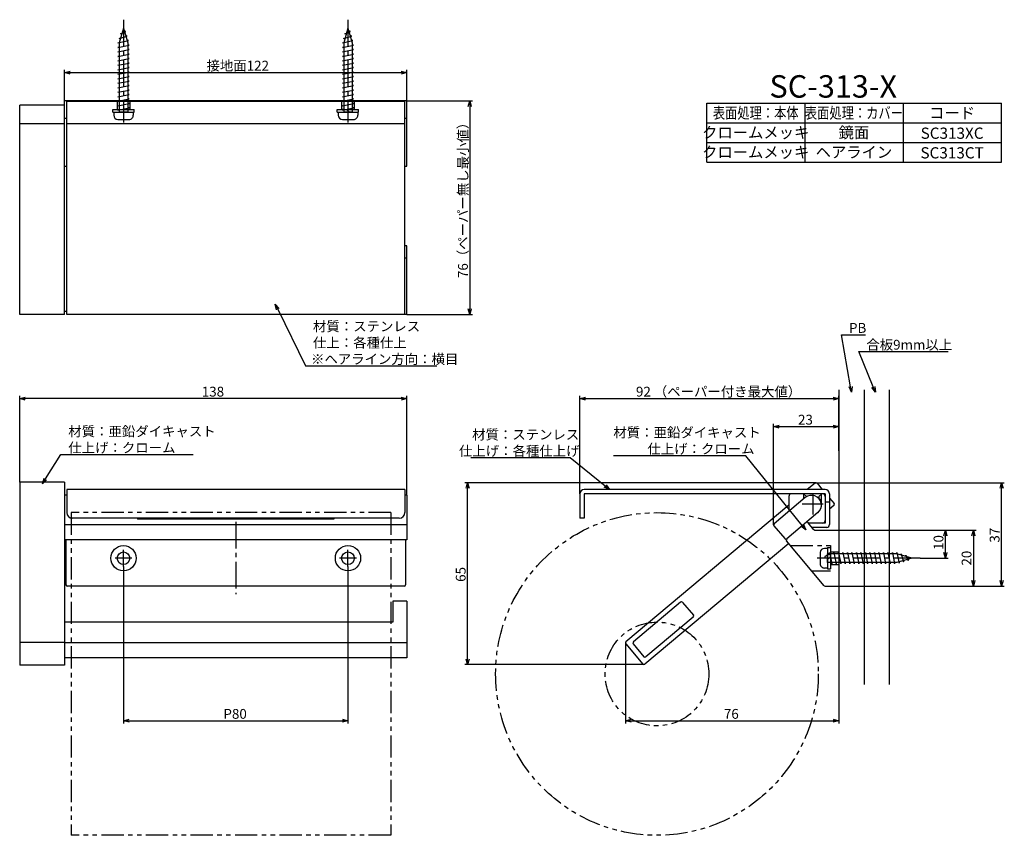
# Model space of a CAD drawing. Extents: x 310 to 661, y -122 to 168.
import ezdxf
from ezdxf.enums import TextEntityAlignment as Align

# ---------------------------------------------------------------- set-up
doc = ezdxf.new("R2010")
doc.units = 0
doc.header["$LTSCALE"] = 0.5
for name, pattern in [('CENTER2', [28.575, 19.05, -3.175, 3.175, -3.175]), ('HIDDEN', [9.525, 6.35, -3.175]), ('PHANTOM2', [31.75, 15.875, -3.175, 3.175, -3.175, 3.175, -3.175])]:
    doc.linetypes.add(name, pattern=pattern)
doc.layers.get('0').update_dxf_attribs({"linetype": 'CONTINUOUS'})
for name, color, linetype in [('01', 1, 'CONTINUOUS'), ('1CENTER', 7, 'CENTER2'), ('1DIM', 7, 'CONTINUOUS'), ('1HATCH', 7, 'CONTINUOUS'), ('1HIDDEN', 7, 'HIDDEN'), ('1PHANTOM', 7, 'PHANTOM2'), ('1TEXT', 7, 'CONTINUOUS')]:
    doc.layers.add(name, color=color, linetype=linetype)
doc.styles.get("Standard").update_dxf_attribs({"font": 'txt.shx', "bigfont": 'extfont.shx'})

msp = doc.modelspace()

# ---------------------------------------------------------------- linework, layer by layer
for p, q in [((347.17, 165.42), (345.67, 160.12)), ((347.17, 165.42), (348.67, 160.12)), ((427.17, 165.42), (425.67, 160.12)), ((427.17, 165.42), (428.67, 160.12)), ((345.62, 161.72), (348.49, 162.52)), ((346.09, 161.61), (345.62, 161.72)), ((346.07, 163.32), (348.03, 164.12)), ((346.53, 163.17), (346.07, 163.32)), ((348.03, 164.12), (347.45, 164.43)), ((348.49, 162.52), (347.94, 162.7)), ((425.62, 161.72), (428.49, 162.52)), ((426.09, 161.61), (425.62, 161.72)), ((426.07, 163.32), (428.03, 164.12)), ((426.53, 163.17), (426.07, 163.32)), ((428.03, 164.12), (427.45, 164.43)), ((428.49, 162.52), (427.94, 162.7)), ((345.17, 160.12), (348.94, 160.92)), ((345.67, 160.02), (345.17, 160.12)), ((345.17, 158.52), (349.17, 159.32)), ((345.67, 158.42), (345.17, 158.52)), ((345.67, 160.12), (345.67, 135.42)), ((348.94, 160.92), (348.4, 161.05)), ((348.67, 160.12), (348.67, 135.42)), ((349.17, 159.32), (348.67, 159.42)), ((425.17, 160.12), (428.94, 160.92)), ((425.67, 160.02), (425.17, 160.12)), ((425.17, 158.52), (429.17, 159.32)), ((425.67, 158.42), (425.17, 158.52)), ((425.67, 160.12), (425.67, 135.42)), ((428.94, 160.92), (428.4, 161.05)), ((428.67, 160.12), (428.67, 135.42)), ((429.17, 159.32), (428.67, 159.42)), ((345.17, 156.92), (349.17, 157.72)), ((345.67, 156.82), (345.17, 156.92)), ((345.17, 155.32), (349.17, 156.12)), ((345.67, 155.22), (345.17, 155.32)), ((345.17, 153.72), (349.17, 154.52)), ((349.17, 157.72), (348.67, 157.82)), ((349.17, 156.12), (348.67, 156.22)), ((349.17, 154.52), (348.67, 154.62)), ((425.17, 156.92), (429.17, 157.72)), ((425.67, 156.82), (425.17, 156.92)), ((425.17, 155.32), (429.17, 156.12)), ((425.67, 155.22), (425.17, 155.32)), ((425.17, 153.72), (429.17, 154.52)), ((429.17, 157.72), (428.67, 157.82)), ((429.17, 156.12), (428.67, 156.22)), ((429.17, 154.52), (428.67, 154.62)), ((345.67, 153.62), (345.17, 153.72)), ((345.17, 152.12), (349.17, 152.92)), ((345.67, 152.02), (345.17, 152.12)), ((345.17, 150.52), (349.17, 151.32)), ((349.17, 152.92), (348.67, 153.02)), ((349.17, 151.32), (348.67, 151.42)), ((425.67, 153.62), (425.17, 153.72)), ((425.17, 152.12), (429.17, 152.92)), ((425.67, 152.02), (425.17, 152.12)), ((425.17, 150.52), (429.17, 151.32)), ((429.17, 152.92), (428.67, 153.02)), ((429.17, 151.32), (428.67, 151.42)), ((345.67, 150.42), (345.17, 150.52)), ((345.17, 148.92), (349.17, 149.72)), ((345.67, 148.82), (345.17, 148.92)), ((345.17, 147.32), (349.17, 148.12)), ((349.17, 149.72), (348.67, 149.82)), ((349.17, 148.12), (348.67, 148.22)), ((425.67, 150.42), (425.17, 150.52)), ((425.17, 148.92), (429.17, 149.72)), ((425.67, 148.82), (425.17, 148.92)), ((425.17, 147.32), (429.17, 148.12)), ((429.17, 149.72), (428.67, 149.82)), ((429.17, 148.12), (428.67, 148.22)), ((345.67, 147.22), (345.17, 147.32)), ((345.17, 145.72), (349.17, 146.52)), ((345.67, 145.62), (345.17, 145.72)), ((345.17, 144.12), (349.17, 144.92)), ((345.67, 144.02), (345.17, 144.12)), ((349.17, 146.52), (348.67, 146.62)), ((349.17, 144.92), (348.67, 145.02)), ((425.67, 147.22), (425.17, 147.32)), ((425.17, 145.72), (429.17, 146.52)), ((425.67, 145.62), (425.17, 145.72)), ((425.17, 144.12), (429.17, 144.92)), ((425.67, 144.02), (425.17, 144.12)), ((429.17, 146.52), (428.67, 146.62)), ((429.17, 144.92), (428.67, 145.02)), ((345.17, 142.52), (349.17, 143.32)), ((345.67, 142.42), (345.17, 142.52)), ((345.17, 140.92), (349.17, 141.72)), ((345.67, 140.82), (345.17, 140.92)), ((349.17, 143.32), (348.67, 143.42)), ((349.17, 141.72), (348.67, 141.82)), ((425.17, 142.52), (429.17, 143.32)), ((425.67, 142.42), (425.17, 142.52)), ((425.17, 140.92), (429.17, 141.72)), ((425.67, 140.82), (425.17, 140.92)), ((429.17, 143.32), (428.67, 143.42)), ((429.17, 141.72), (428.67, 141.82)), ((345.17, 139.32), (349.17, 140.12)), ((345.67, 139.22), (345.17, 139.32)), ((345.17, 137.72), (349.17, 138.52)), ((345.67, 137.62), (345.17, 137.72)), ((345.17, 136.12), (349.17, 136.92)), ((349.17, 140.12), (348.67, 140.22)), ((349.17, 138.52), (348.67, 138.62)), ((349.17, 136.92), (348.67, 137.02)), ((425.17, 139.32), (429.17, 140.12)), ((425.67, 139.22), (425.17, 139.32)), ((425.17, 137.72), (429.17, 138.52)), ((425.67, 137.62), (425.17, 137.72)), ((425.17, 136.12), (429.17, 136.92)), ((429.17, 140.12), (428.67, 140.22)), ((429.17, 138.52), (428.67, 138.62)), ((429.17, 136.92), (428.67, 137.02)), ((343.67, 135.42), (345.67, 135.42)), ((343.67, 135.42), (343.67, 134.32)), ((345.67, 136.02), (345.17, 136.12)), ((348.67, 135.42), (345.67, 135.42)), ((348.67, 135.42), (350.67, 135.42)), ((350.67, 135.42), (350.67, 134.32)), ((423.67, 135.42), (425.67, 135.42)), ((423.67, 135.42), (423.67, 134.32)), ((425.67, 136.02), (425.17, 136.12)), ((428.67, 135.42), (425.67, 135.42)), ((428.67, 135.42), (430.67, 135.42)), ((430.67, 135.42), (430.67, 134.32)), ((345.17, 132.82), (349.17, 132.82)), ((425.17, 132.82), (429.17, 132.82)), ((598.1, -20.04), (597, -20.04)), ((598.1, -20.04), (598.1, -22.04)), ((595.5, -21.54), (595.5, -25.54)), ((598.1, -25.04), (598.1, -22.04)), ((622.8, -22.04), (598.1, -22.04)), ((598.7, -22.04), (598.8, -21.54)), ((598.8, -21.54), (599.6, -25.54)), ((600.3, -22.04), (600.4, -21.54)), ((600.4, -21.54), (601.2, -25.54)), ((601.9, -22.04), (602, -21.54)), ((602, -21.54), (602.8, -25.54)), ((603.5, -22.04), (603.6, -21.54)), ((603.6, -21.54), (604.4, -25.54)), ((605.1, -22.04), (605.2, -21.54)), ((605.2, -21.54), (606, -25.54)), ((606.7, -22.04), (606.8, -21.54)), ((606.8, -21.54), (607.6, -25.54)), ((608.3, -22.04), (608.4, -21.54)), ((608.4, -21.54), (609.2, -25.54)), ((609.9, -22.04), (610, -21.54)), ((610, -21.54), (610.8, -25.54)), ((611.5, -22.04), (611.6, -21.54)), ((611.6, -21.54), (612.4, -25.54)), ((613.1, -22.04), (613.2, -21.54)), ((613.2, -21.54), (614, -25.54)), ((614.7, -22.04), (614.8, -21.54)), ((614.8, -21.54), (615.6, -25.54)), ((616.3, -22.04), (616.4, -21.54)), ((616.4, -21.54), (617.2, -25.54)), ((617.9, -22.04), (618, -21.54)), ((618, -21.54), (618.8, -25.54)), ((619.5, -22.04), (619.6, -21.54)), ((619.6, -21.54), (620.4, -25.54)), ((621.1, -22.04), (621.2, -21.54)), ((621.2, -21.54), (622, -25.54)), ((622.7, -22.04), (622.8, -21.54)), ((622.8, -21.54), (623.6, -25.32)), ((628.1, -23.54), (622.8, -22.04)), ((628.1, -23.54), (622.8, -25.04)), ((624.29, -22.46), (624.4, -22)), ((624.4, -22), (625.2, -24.86)), ((625.2, -24.86), (625.39, -24.31)), ((625.85, -22.91), (626, -22.45)), ((626, -22.45), (626.8, -24.41)), ((626.8, -24.41), (627.11, -23.82)), ((598.1, -27.04), (597, -27.04)), ((622.8, -25.04), (598.1, -25.04)), ((598.1, -25.04), (598.1, -27.04)), ((599.6, -25.54), (599.7, -25.04)), ((601.2, -25.54), (601.3, -25.04)), ((602.8, -25.54), (602.9, -25.04)), ((604.4, -25.54), (604.5, -25.04)), ((606, -25.54), (606.1, -25.04)), ((607.6, -25.54), (607.7, -25.04)), ((609.2, -25.54), (609.3, -25.04)), ((610.8, -25.54), (610.9, -25.04)), ((612.4, -25.54), (612.5, -25.04)), ((614, -25.54), (614.1, -25.04)), ((615.6, -25.54), (615.7, -25.04)), ((617.2, -25.54), (617.3, -25.04)), ((618.8, -25.54), (618.9, -25.04)), ((620.4, -25.54), (620.5, -25.04)), ((622, -25.54), (622.1, -25.04)), ((623.6, -25.32), (623.73, -24.78))]:
    msp.add_line(p, q)
at = {"linetype": 'BYBLOCK'}
for p, q in [((326.17, 149.55), (328.17, 150.08)), ((328.17, 149.01), (326.17, 149.55)), ((326.17, 149.55), (328.17, 149.55)), ((446.17, 150.08), (448.17, 149.55)), ((448.17, 149.55), (446.17, 149.01)), ((448.17, 149.55), (446.17, 149.55)), ((470.06, 137.42), (470.6, 139.42)), ((470.6, 139.42), (471.14, 137.42)), ((470.6, 139.42), (470.6, 137.42)), ((401.65, 65.01), (401.25, 67.05)), ((401.25, 67.05), (402.61, 65.48)), ((401.25, 67.05), (402.13, 65.25)), ((470.6, 63.37), (470.06, 65.37)), ((471.14, 65.37), (470.6, 63.37)), ((470.6, 63.37), (470.6, 65.37)), ((606.68, 35.6), (605.81, 37.48)), ((606.68, 35.6), (606.33, 37.57)), ((606.86, 37.66), (606.68, 35.6)), ((615.18, 35.65), (613.92, 37.29)), ((615.18, 35.65), (614.42, 37.5)), ((614.91, 37.7), (615.18, 35.65)), ((310.17, 33.37), (312.17, 33.91)), ((312.17, 32.83), (310.17, 33.37)), ((310.17, 33.37), (312.17, 33.37)), ((446.17, 33.91), (448.17, 33.37)), ((448.17, 33.37), (446.17, 32.83)), ((448.17, 33.37), (446.17, 33.37)), ((509.8, 33.37), (511.8, 33.91)), ((511.8, 32.83), (509.8, 33.37)), ((509.8, 33.37), (511.8, 33.37)), ((600.1, 33.91), (602.1, 33.37)), ((602.1, 33.37), (600.1, 32.83)), ((602.1, 33.37), (600.1, 33.37)), ((578.88, 23.37), (580.88, 23.91)), ((580.88, 22.83), (578.88, 23.37)), ((578.88, 23.37), (580.88, 23.37)), ((600.1, 23.91), (602.1, 23.37)), ((602.1, 23.37), (600.1, 22.83)), ((602.1, 23.37), (600.1, 23.37)), ((318.25, 3), (318.87, 4.98)), ((318.25, 3), (319.32, 4.69)), ((319.77, 4.41), (318.25, 3)), ((469.28, 1.37), (469.81, 3.37)), ((469.81, 3.37), (470.35, 1.37)), ((469.81, 3.37), (469.81, 1.37)), ((520.44, 0.89), (518.54, 1.73)), ((520.44, 0.89), (518.88, 2.15)), ((519.21, 2.56), (520.44, 0.89)), ((659.57, 1.37), (660.1, 3.37)), ((660.1, 3.37), (660.64, 1.37)), ((660.1, 3.37), (660.1, 1.37)), ((590.37, -13.42), (588.7, -12.21)), ((590.37, -13.42), (589.11, -11.87)), ((589.53, -11.53), (590.37, -13.42)), ((639.57, -15.54), (640.1, -13.54)), ((640.1, -13.54), (640.64, -15.54)), ((640.1, -13.54), (640.1, -15.54)), ((649.57, -15.54), (650.1, -13.54)), ((650.1, -13.54), (650.64, -15.54)), ((650.1, -13.54), (650.1, -15.54)), ((640.1, -23.54), (639.57, -21.54)), ((640.64, -21.54), (640.1, -23.54)), ((640.1, -23.54), (640.1, -21.54)), ((650.1, -33.54), (649.57, -31.54)), ((650.64, -31.54), (650.1, -33.54)), ((650.1, -33.54), (650.1, -31.54)), ((660.1, -33.54), (659.57, -31.54)), ((660.64, -31.54), (660.1, -33.54)), ((660.1, -33.54), (660.1, -31.54)), ((469.81, -61.47), (469.28, -59.47)), ((470.35, -59.47), (469.81, -61.47)), ((469.81, -61.47), (469.81, -59.47)), ((347.17, -81.47), (349.17, -80.94)), ((349.17, -82.01), (347.17, -81.47)), ((347.17, -81.47), (349.17, -81.47)), ((425.17, -80.94), (427.17, -81.47)), ((427.17, -81.47), (425.17, -82.01)), ((427.17, -81.47), (425.17, -81.47)), ((526.05, -81.47), (528.05, -80.94)), ((528.05, -82.01), (526.05, -81.47)), ((526.05, -81.47), (528.05, -81.47)), ((600.1, -80.94), (602.1, -81.47)), ((602.1, -81.47), (600.1, -82.01)), ((602.1, -81.47), (600.1, -81.47))]:
    msp.add_line(p, q, dxfattribs=at)
for centre, start, end in [((345.17, 134.32), 180, 269.9999), ((349.17, 134.32), 269.9999, 0), ((425.17, 134.32), 180, 269.9999), ((429.17, 134.32), 269.9999, 0), ((597, -21.54), 90, 179.9999), ((597, -25.54), 179.9999, 270)]:
    msp.add_arc(centre, 1.5, start, end)
at = {"layer": '01'}
for p, q in [((310.17, 63.37), (310.17, 137.88)), ((326.17, 137.88), (310.17, 137.88)), ((448.17, 139.42), (326.17, 139.42)), ((326.17, 63.37), (326.17, 139.42)), ((326.92, 63.37), (326.92, 139.31)), ((326.92, 139.31), (447.42, 139.31)), ((447.42, 63.37), (447.42, 139.42)), ((448.17, 116.2), (448.17, 139.42)), ((326.17, 133.24), (326.92, 133.24)), ((447.42, 133.24), (448.17, 133.24)), ((326.17, 116.2), (326.92, 116.2)), ((447.42, 116.2), (448.17, 116.2)), ((448.17, 87.73), (447.42, 87.73)), ((448.17, 63.37), (448.17, 87.73)), ((448.17, 83.38), (447.42, 83.38)), ((326.17, 63.37), (310.17, 63.37)), ((326.92, 64.37), (326.17, 64.37)), ((448.17, 63.37), (326.92, 63.37)), ((602.1, 36.49), (602.1, -68.51)), ((611.1, 36.49), (611.1, -68.51)), ((620.1, 36.49), (620.1, -68.51)), ((326.17, 3.57), (310.17, 3.57)), ((310.17, 3.57), (310.17, -61.68)), ((326.17, 3.57), (326.17, -61.68)), ((326.92, 0.95), (326.92, -7.3)), ((447.42, 0.95), (326.92, 0.95)), ((447.42, 0.95), (447.42, -7.3)), ((597.3, 0.95), (511.3, 0.95)), ((593.64, 3.25), (590.89, 0.95)), ((594.35, 3.19), (596.23, 0.95)), ((326.92, -1.13), (326.17, -1.13)), ((448.17, -1.13), (447.42, -1.13)), ((448.17, -1.13), (448.17, -16.95)), ((509.8, -0.55), (509.8, -9.3)), ((511.3, -0.55), (511.3, -9.3)), ((597.3, -0.55), (511.3, -0.55)), ((590.17, -1.94), (579.06, -11.26)), ((584.3, -1.55), (584.3, -6.87)), ((589.55, -0.55), (585.3, -0.55)), ((590.55, -1.55), (589.55, -0.55)), ((589.65, -2.38), (589.65, -0.65)), ((590.55, -1.55), (590.55, -1.67)), ((595.05, -1.55), (596.05, -0.55)), ((595.05, -1.55), (595.05, -2.1)), ((595.95, -4.3), (595.95, -0.65)), ((596.3, -0.55), (596.05, -0.55)), ((597.3, -0.55), (597.3, -11.05)), ((597.3, -1.55), (597.3, -10.05)), ((598.8, -0.55), (598.8, -11.05)), ((598.8, -2.12), (600.45, -4.09)), ((584.3, -4.58), (526.23, -53.31)), ((598.8, -3.55), (597.3, -3.55)), ((600.39, -4.79), (598.8, -6.12)), ((598.8, -5.05), (598.8, -11.55)), ((445.42, -9.3), (328.92, -9.3)), ((352.17, -9.3), (352.17, -9.66)), ((422.17, -9.66), (352.17, -9.66)), ((422.17, -9.3), (422.17, -9.66)), ((511.3, -9.3), (509.8, -9.3)), ((594.67, -7.31), (583.56, -16.63)), ((448.17, -11.59), (326.17, -11.59)), ((579, -11.97), (582.86, -16.57)), ((590.46, -10.84), (590.46, -10.84)), ((593.23, -13.37), (591.16, -10.9)), ((597.3, -11.05), (591.29, -11.05)), ((596.3, -11.05), (591.29, -11.05)), ((597.3, -12.55), (592.54, -12.55)), ((597.8, -12.55), (592.54, -12.55)), ((593.61, -13.54), (602.1, -13.54)), ((602.1, -13.54), (602.1, -33.54)), ((448.17, -16.95), (326.17, -16.95)), ((326.67, -16.95), (326.67, -33.04)), ((447.67, -16.95), (447.67, -33.04)), ((596.95, -33.37), (583.5, -17.33)), ((584.3, -18.29), (532.98, -61.36)), ((447.17, -33.54), (327.17, -33.54)), ((597.34, -33.54), (602.1, -33.54)), ((443.17, -38.9), (443.17, -46.3)), ((448.17, -38.9), (443.17, -38.9)), ((448.17, -38.9), (448.17, -59.05)), ((545.74, -39.23), (528.89, -53.37)), ((546.44, -39.29), (550.3, -43.88)), ((550.24, -44.59), (533.39, -58.73)), ((443.17, -46.3), (326.17, -46.3)), ((526.17, -54.02), (532.27, -61.29)), ((528.82, -54.07), (532.68, -58.67)), ((448.17, -59.05), (326.17, -59.05)), ((326.17, -61.68), (310.17, -61.68))]:
    msp.add_line(p, q, dxfattribs=at)
for centre, radius in [((347.17, -23.54), 4.5), ((427.17, -23.54), 4.5), ((347.17, -23.54), 2.25), ((427.17, -23.54), 2.25)]:
    msp.add_circle(centre, radius, dxfattribs=at)
for centre, radius, start, end in [((511.3, -0.55), 1.5, 90, 180), ((593.96, 2.87), 0.5, 40, 130), ((597.3, -0.55), 1.5, 0, 90), ((585.3, -1.55), 1, 90, 180), ((592.42, -4.63), 3.5, 310, 130), ((592.8, -4.3), 3.15, 351.2636, 44.4153), ((596.3, -1.55), 1, 0, 90), ((600.07, -4.41), 0.5, 310, 40), ((328.92, -7.3), 2, 180, 270), ((445.42, -7.3), 2, 270, 0), ((596.3, -10.05), 1, 270, 0), ((579.38, -11.65), 0.5, 130, 220), ((590.78, -11.23), 0.5, 40, 130), ((593.61, -13.04), 0.5, 220, 270), ((597.8, -11.55), 1, 270, 0), ((583.24, -16.24), 0.5, 220, 310), ((583.88, -17.01), 0.5, 130, 220), ((327.17, -33.04), 0.5, 180, 270), ((447.17, -33.04), 0.5, 270, 0), ((597.34, -33.04), 0.5, 220, 270), ((546.06, -39.61), 0.5, 40, 130), ((549.92, -44.21), 0.5, 310, 40), ((526.55, -53.7), 0.5, 130, 220), ((529.21, -53.75), 0.5, 130, 220), ((533.06, -58.35), 0.5, 220, 310), ((532.66, -60.97), 0.5, 220, 310)]:
    msp.add_arc(centre, radius, start, end, dxfattribs=at)
at = {"layer": '1CENTER'}
for p, q in [((347.17, 168.38), (347.17, 131.75)), ((427.17, 168.38), (427.17, 131.75)), ((592.8, -0.61), (592.8, -8)), ((596.49, -4.3), (589.11, -4.3)), ((387.17, -10.52), (387.17, -36.39)), ((347.17, -26.54), (347.17, -20.54)), ((427.17, -26.54), (427.17, -20.54)), ((350.17, -23.54), (344.17, -23.54)), ((430.17, -23.54), (424.17, -23.54)), ((631.06, -23.54), (594.43, -23.54))]:
    msp.add_line(p, q, dxfattribs=at)
at = {"layer": '1DIM'}
for p, q in [((326.17, 139.42), (326.17, 150.55)), ((328.17, 149.55), (446.17, 149.55)), ((448.17, 139.42), (448.17, 150.55)), ((448.17, 139.42), (471.6, 139.42)), ((470.6, 137.42), (470.6, 65.37)), ((555.1, 138.64), (660.1, 138.64)), ((555.1, 117.64), (555.1, 138.64)), ((590.1, 117.64), (590.1, 138.64)), ((625.1, 138.64), (625.1, 117.64)), ((660.1, 117.64), (660.1, 138.64)), ((326.17, 131.32), (310.17, 131.32)), ((447.42, 131.32), (326.92, 131.32)), ((555.1, 131.64), (660.1, 131.64)), ((555.1, 124.64), (660.1, 124.64)), ((555.1, 117.64), (660.1, 117.64)), ((402.13, 65.25), (412, 44.97)), ((448.17, 63.37), (471.6, 63.37)), ((614.42, 37.5), (609.23, 50.08)), ((609.23, 50.08), (641.13, 50.08)), ((412, 44.97), (458.8, 44.97)), ((310.17, 3.57), (310.17, 34.37)), ((446.17, 33.37), (312.17, 33.37)), ((448.17, -1.13), (448.17, 34.37)), ((509.8, -0.55), (509.8, 34.37)), ((511.8, 33.37), (600.1, 33.37)), ((602.1, 14.67), (602.1, 34.37)), ((578.88, -11.6), (578.88, 24.37)), ((580.88, 23.37), (600.1, 23.37)), ((602.1, 14.67), (602.1, 24.37)), ((319.32, 4.69), (324.79, 13.38)), ((324.79, 13.38), (372.05, 13.38)), ((506.31, 12.24), (470.94, 12.24)), ((518.88, 2.15), (506.31, 12.24)), ((569.03, 12.98), (521.76, 12.98)), ((589.11, -11.87), (569.03, 12.98)), ((593.96, 3.37), (468.81, 3.37)), ((469.81, -59.47), (469.81, 1.37)), ((593.96, 3.37), (661.1, 3.37)), ((660.1, -31.54), (660.1, 1.37)), ((602.1, -13.54), (651.1, -13.54)), ((602.1, -13.54), (641.1, -13.54)), ((640.1, -21.54), (640.1, -15.54)), ((650.1, -15.54), (650.1, -31.54)), ((631.06, -23.54), (641.1, -23.54)), ((347.17, -26.54), (347.17, -82.47)), ((427.17, -26.54), (427.17, -82.47)), ((602.1, -33.54), (661.1, -33.54)), ((602.1, -33.54), (651.1, -33.54)), ((326.17, -53.63), (310.17, -53.63)), ((448.17, -53.69), (326.17, -53.69)), ((526.05, -53.65), (526.05, -82.47)), ((532.66, -61.47), (468.81, -61.47)), ((602.1, -68.51), (602.1, -82.47)), ((349.17, -81.47), (425.17, -81.47)), ((528.05, -81.47), (600.1, -81.47))]:
    msp.add_line(p, q, dxfattribs=at)
at = {"layer": '1HATCH'}
for p, q in [((606.33, 37.57), (603.06, 56.08)), ((603.06, 56.08), (611.59, 56.08))]:
    msp.add_line(p, q, dxfattribs=at)
at = {"layer": '1HIDDEN'}
for p, q in [((344.92, 139.42), (344.92, 136.42)), ((349.42, 139.42), (349.42, 136.42)), ((424.92, 139.42), (424.92, 136.42)), ((429.42, 139.42), (429.42, 136.42))]:
    msp.add_line(p, q, dxfattribs=at)
at = {"layer": '1PHANTOM'}
for p, q in [((343.37, 136.42), (350.97, 136.42)), ((343.37, 135.42), (343.37, 136.42)), ((343.37, 135.42), (350.97, 135.42)), ((350.97, 135.42), (350.97, 136.42)), ((423.37, 136.42), (430.97, 136.42)), ((423.37, 135.42), (423.37, 136.42)), ((423.37, 135.42), (430.97, 135.42)), ((427.67, 135.42), (426.67, 136.42)), ((430.97, 135.42), (430.97, 136.42)), ((442.48, -7.3), (328.48, -7.3)), ((328.48, -7.3), (328.48, -122.3)), ((442.48, -7.3), (442.48, -122.3)), ((584.94, -19.04), (599.1, -19.04)), ((598.1, -19.74), (598.1, -27.34)), ((598.1, -19.74), (599.1, -19.74)), ((599.1, -19.04), (599.1, -28.04)), ((599.1, -19.74), (599.1, -27.34)), ((597.27, -22.86), (598.67, -22.15)), ((598.1, -24.04), (599.1, -23.04)), ((599.1, -21.29), (602.1, -21.29)), ((592.49, -28.04), (599.1, -28.04)), ((598.1, -27.34), (599.1, -27.34)), ((599.1, -25.79), (602.1, -25.79)), ((442.48, -122.3), (328.48, -122.3))]:
    msp.add_line(p, q, dxfattribs=at)
for radius in [57.5, 18.5]:
    msp.add_circle((537.31, -64.8), radius, dxfattribs=at)
for centre, radius, start, end in [((425.04, 135.58), 0.84, 28.4751, 84.1744), ((597.4, -23.13), 0.3, 116.7973, 180), ((598.27, -21.42), 0.84, 298.4751, 354.1744)]:
    msp.add_arc(centre, radius, start, end, dxfattribs=at)

# ---------------------------------------------------------------- texts
at = {"layer": '1DIM'}
for s, p in [('接地面122 ', (376.75, 150.25)), ('材質：ステンレス', (414.7, 57.34)), ('仕上：各種仕上', (414.7, 51.5)), ('合板9mm以上', (611.93, 50.78)), ('※ヘアライン方向：横目', (414, 45.67)), ('138 ', (375.08, 34.07)), ('92 （ペーパー付き最大値）', (529.82, 34.07)), ('23 ', (587.58, 24.07)), ('材質：亜鉛ダイキャスト', (327.49, 19.92)), ('材質：ステンレス', (471.41, 18.77)), ('材質：亜鉛ダイキャスト', (521.76, 19.51)), ('仕上げ：クローム', (327.49, 14.08)), ('仕上げ：クローム', (533.9, 13.68)), ('仕上げ：各種仕上げ', (466.74, 12.94)), ('P80 ', (382.79, -80.77)), ('76 ', (561.16, -80.77))]:
    msp.add_text(s, height=3.5, dxfattribs=at).set_placement(p)
for s, p in [('76（ペーパー無し最小値）', (469.9, 76.31)), ('37 ', (659.4, -18)), ('10 ', (639.4, -20.59)), ('20 ', (649.4, -26.17)), ('65 ', (469.11, -31.97))]:
    msp.add_text(s, height=3.5, rotation=90, dxfattribs=at).set_placement(p)
at = {"layer": '1HATCH'}
msp.add_text('PB', height=3.5, dxfattribs=at).set_placement((605.76, 56.78))
at = {"layer": '1TEXT'}
msp.add_text('SC-313-X', height=8, dxfattribs=at).set_placement((577.4, 140.6))
at = {"layer": '1TEXT', "width": 0.8}
for s, p in [('表面処理：本体', (572.5, 133.14)), ('表面処理：カバー', (607.5, 133.14))]:
    msp.add_text(s, height=4, dxfattribs=at).set_placement(p, align=Align.CENTER)
at = {"layer": '1TEXT'}
for s, p in [('コード', (642.5, 133.14)), ('クロームメッキ', (572.5, 126.16)), ('鏡面', (607.5, 126.16)), ('SC313XC', (642.5, 125.93)), ('クロームメッキ', (572.5, 119.16)), ('ヘアライン', (607.5, 119.16)), ('SC313CT', (642.5, 118.93))]:
    msp.add_text(s, height=4, dxfattribs=at).set_placement(p, align=Align.CENTER)

doc.saveas('drawing.dxf')
